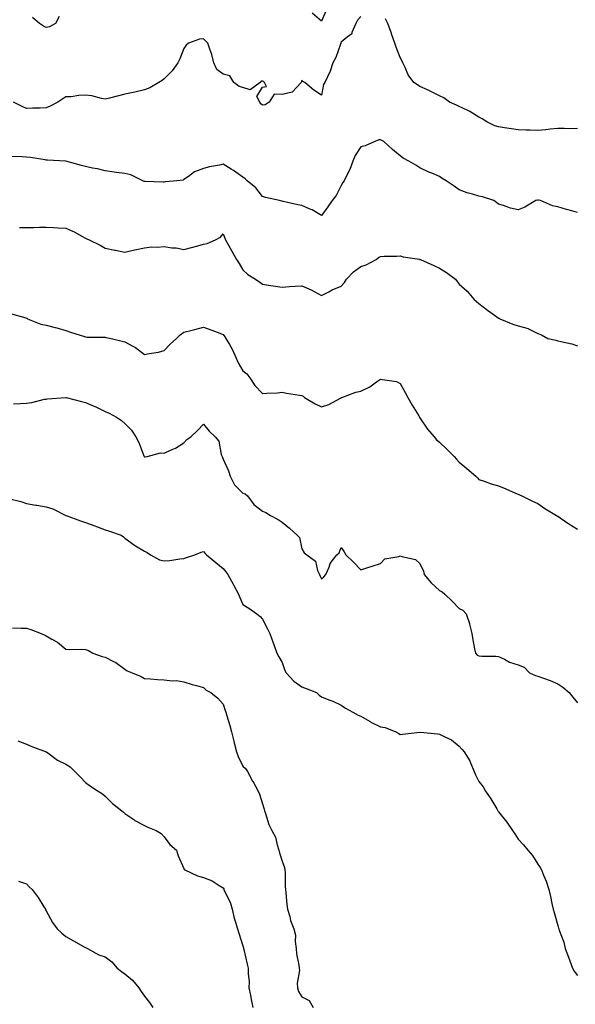
# Model space of a CAD drawing. Units: inches. Extents: x 952643 to 955283, y 7326938 to 7329578.
# Drawn here: x 954595 to 954877, y 7327414 to 7327914 of the extents above; entities that cross this region are included whole.
import ezdxf

# ---------------------------------------------------------------- set-up
doc = ezdxf.new("R2010")
doc.units = ezdxf.units.IN
doc.header["$MEASUREMENT"] = 0
doc.layers.add('Contour_95267326', color=7, linetype='Continuous', true_color=0xb9aae6)

msp = doc.modelspace()

# ---------------------------------------------------------------- linework, layer by layer
at = {"layer": 'Contour_95267326'}
for points in [[(954750.67, 7327919.3, 3294), (954748.05, 7327913.03, 3294), (954743.26, 7327917.13, 3294)], [(954768.05, 7327915.52, 3293), (954766.34, 7327913.63, 3293), (954765.41, 7327911.92, 3293), (954763.48, 7327907.35, 3293), (954763.39, 7327906.58, 3293), (954761.03, 7327904.9, 3293), (954758.05, 7327902.39, 3293), (954757.88, 7327902.09, 3293), (954757.78, 7327901.92, 3293), (954757.59, 7327901.46, 3293), (954755.32, 7327894.65, 3293), (954753.79, 7327891.92, 3293), (954752.37, 7327887.61, 3293), (954750.95, 7327884.82, 3293), (954749.7, 7327881.92, 3293), (954749.03, 7327880.94, 3293), (954748.05, 7327875.45, 3293), (954744.16, 7327878.04, 3293), (954739.43, 7327881.92, 3293), (954738.49, 7327882.35, 3293), (954738.05, 7327883.05, 3293), (954737.75, 7327882.22, 3293), (954737.67, 7327881.92, 3293), (954732.99, 7327876.97, 3293), (954728.05, 7327875.85, 3293), (954723.96, 7327876.01, 3293), (954721.37, 7327871.92, 3293), (954719.32, 7327870.65, 3293), (954718.05, 7327870.41, 3293), (954717.15, 7327871.02, 3293), (954716.56, 7327871.92, 3293), (954715.18, 7327874.79, 3293), (954718.05, 7327879.56, 3293), (954720.09, 7327879.88, 3293), (954718.96, 7327881.92, 3293), (954718.57, 7327882.44, 3293), (954718.05, 7327882.6, 3293), (954717.37, 7327882.61, 3293), (954716.72, 7327881.92, 3293), (954711.7, 7327878.26, 3293), (954708.05, 7327879.3, 3293), (954706.07, 7327879.94, 3293), (954703.4, 7327881.92, 3293), (954701.37, 7327885.24, 3293), (954698.05, 7327886.12, 3293), (954694.69, 7327888.56, 3293), (954693.27, 7327891.92, 3293), (954692.22, 7327896.09, 3293), (954691.17, 7327898.8, 3293), (954690.19, 7327901.92, 3293), (954689.12, 7327902.99, 3293), (954688.05, 7327904.11, 3293), (954685.97, 7327904, 3293), (954680.43, 7327901.92, 3293), (954679.11, 7327900.85, 3293), (954678.05, 7327899.27, 3293), (954675.96, 7327894.01, 3293), (954674.98, 7327891.92, 3293), (954672.11, 7327887.86, 3293), (954668.05, 7327883.75, 3293), (954667.04, 7327882.93, 3293), (954665.29, 7327881.92, 3293), (954660.7, 7327879.27, 3293), (954658.05, 7327878.17, 3293), (954653.14, 7327877.01, 3293), (954653, 7327876.97, 3293), (954648.05, 7327875.91, 3293), (954644.75, 7327875.22, 3293), (954640.12, 7327874, 3293), (954638.05, 7327873.52, 3293), (954636.19, 7327873.78, 3293), (954631.24, 7327875.11, 3293), (954628.05, 7327875.42, 3293), (954624.58, 7327875.39, 3293), (954620.74, 7327874.6, 3293), (954618.05, 7327874.56, 3293), (954616.42, 7327873.55, 3293), (954613.9, 7327871.92, 3293), (954610.02, 7327869.95, 3293), (954608.05, 7327869.01, 3293), (954605.03, 7327868.9, 3293), (954601.17, 7327868.8, 3293), (954598.05, 7327868.7, 3293), (954595.78, 7327869.65, 3293), (954591.38, 7327871.92, 3293)], [(954614.55, 7327915.42, 3294), (954612.74, 7327911.92, 3294), (954609.69, 7327910.28, 3294), (954608.05, 7327909.84, 3294), (954606.65, 7327910.52, 3294), (954604.65, 7327911.92, 3294), (954601.12, 7327914.98, 3294)], [(954878.05, 7327858.55, 3293), (954874.59, 7327858.46, 3293), (954871.4, 7327858.58, 3293), (954868.05, 7327858.48, 3293), (954864.26, 7327858.14, 3293), (954862.03, 7327857.93, 3293), (954858.05, 7327857.57, 3293), (954853.83, 7327857.7, 3293), (954852.2, 7327857.77, 3293), (954848.05, 7327857.9, 3293), (954844.54, 7327858.41, 3293), (954841.07, 7327858.91, 3293), (954838.05, 7327859.34, 3293), (954836.1, 7327859.97, 3293), (954832.02, 7327861.92, 3293), (954829.59, 7327863.47, 3293), (954828.05, 7327864.32, 3293), (954823.33, 7327867.2, 3293), (954822.32, 7327867.65, 3293), (954818.05, 7327869.77, 3293), (954816.57, 7327870.44, 3293), (954813, 7327871.92, 3293), (954810.26, 7327874.13, 3293), (954808.05, 7327875.23, 3293), (954803.55, 7327877.42, 3293), (954801.83, 7327878.15, 3293), (954798.05, 7327879.82, 3293), (954796.86, 7327880.72, 3293), (954794.85, 7327881.92, 3293), (954792.02, 7327885.9, 3293), (954790.51, 7327889.46, 3293), (954789.26, 7327891.92, 3293), (954788.92, 7327892.78, 3293), (954788.05, 7327894.54, 3293), (954785.97, 7327899.84, 3293), (954785.32, 7327901.92, 3293), (954783.77, 7327906.2, 3293), (954783.39, 7327907.26, 3293), (954781.66, 7327911.92, 3293), (954780.47, 7327914.34, 3293)], [(954878.05, 7327815.8, 3292), (954873.33, 7327817.2, 3292), (954872.51, 7327817.45, 3292), (954868.05, 7327818.79, 3292), (954865.37, 7327819.25, 3292), (954859.33, 7327821.92, 3292), (954858.32, 7327822.19, 3292), (954858.05, 7327822.2, 3292), (954857.79, 7327822.18, 3292), (954857, 7327821.92, 3292), (954851.4, 7327818.57, 3292), (954848.05, 7327817.22, 3292), (954844.13, 7327818, 3292), (954840.46, 7327819.51, 3292), (954838.05, 7327820.18, 3292), (954837.01, 7327820.88, 3292), (954835.58, 7327821.92, 3292), (954829.9, 7327823.77, 3292), (954828.05, 7327824.19, 3292), (954824.76, 7327825.21, 3292), (954822, 7327825.86, 3292), (954818.05, 7327827.39, 3292), (954815.37, 7327829.24, 3292), (954811.41, 7327831.92, 3292), (954809.36, 7327833.23, 3292), (954808.05, 7327834.19, 3292), (954804.15, 7327835.82, 3292), (954802.56, 7327836.43, 3292), (954798.05, 7327838.56, 3292), (954795.98, 7327839.85, 3292), (954792.3, 7327841.92, 3292), (954789.58, 7327843.45, 3292), (954788.05, 7327844.66, 3292), (954784.09, 7327847.96, 3292), (954779.73, 7327851.92, 3292), (954778.64, 7327852.5, 3292), (954778.05, 7327852.85, 3292), (954777.16, 7327852.81, 3292), (954775.08, 7327851.92, 3292), (954770.24, 7327849.73, 3292), (954768.05, 7327849.19, 3292), (954765.06, 7327844.91, 3292), (954763.95, 7327841.92, 3292), (954762.34, 7327837.64, 3292), (954760.71, 7327834.58, 3292), (954759.46, 7327831.92, 3292), (954758.9, 7327831.08, 3292), (954758.05, 7327829.62, 3292), (954755.41, 7327824.56, 3292), (954753.37, 7327821.92, 3292), (954751.23, 7327818.74, 3292), (954748.05, 7327814.35, 3292), (954743.32, 7327817.19, 3292), (954742.51, 7327817.46, 3292), (954738.05, 7327819.38, 3292), (954735.91, 7327819.79, 3292), (954728.44, 7327821.53, 3292), (954728.05, 7327821.61, 3292), (954727.8, 7327821.67, 3292), (954726.59, 7327821.92, 3292), (954719.59, 7327823.46, 3292), (954718.05, 7327824.04, 3292), (954714.55, 7327828.42, 3292), (954710.18, 7327831.92, 3292), (954709.12, 7327832.99, 3292), (954708.05, 7327833.74, 3292), (954703.29, 7327837.16, 3292), (954702.11, 7327837.86, 3292), (954698.05, 7327840.36, 3292), (954696.07, 7327839.93, 3292), (954690.98, 7327838.99, 3292), (954688.05, 7327838.3, 3292), (954683.39, 7327836.58, 3292), (954680.29, 7327834.16, 3292), (954678.05, 7327832.62, 3292), (954677.58, 7327832.38, 3292), (954674.43, 7327831.92, 3292), (954668.59, 7327831.38, 3292), (954668.05, 7327831.32, 3292), (954667.49, 7327831.36, 3292), (954658.38, 7327831.59, 3292), (954658.05, 7327831.61, 3292), (954657.8, 7327831.67, 3292), (954657.13, 7327831.92, 3292), (954651.07, 7327834.94, 3292), (954648.05, 7327835.62, 3292), (954643.75, 7327836.22, 3292), (954642.54, 7327836.42, 3292), (954638.05, 7327837.01, 3292), (954634.16, 7327838.03, 3292), (954631.51, 7327838.46, 3292), (954628.05, 7327839.23, 3292), (954625.91, 7327839.78, 3292), (954618.07, 7327841.9, 3292), (954618.05, 7327841.91, 3292), (954617.84, 7327841.92, 3292), (954608.63, 7327842.5, 3292), (954608.05, 7327842.49, 3292), (954607.42, 7327842.55, 3292), (954600.02, 7327843.89, 3292), (954598.05, 7327844.05, 3292), (954595.78, 7327844.19, 3292), (954590.4, 7327844.28, 3292)], [(954594.42, 7327808.29, 3291), (954598.05, 7327808.23, 3291), (954601.73, 7327808.23, 3291), (954604.54, 7327808.41, 3291), (954608.05, 7327808.43, 3291), (954611.69, 7327808.28, 3291), (954614.14, 7327808.01, 3291), (954618.05, 7327807.86, 3291), (954622.18, 7327806.05, 3291), (954626.17, 7327803.8, 3291), (954628.05, 7327802.81, 3291), (954628.62, 7327802.49, 3291), (954629.78, 7327801.92, 3291), (954635.44, 7327799.31, 3291), (954638.05, 7327797.79, 3291), (954642.88, 7327796.75, 3291), (954643.3, 7327796.67, 3291), (954648.05, 7327795.66, 3291), (954652.97, 7327796.84, 3291), (954653.1, 7327796.88, 3291), (954658.05, 7327797.97, 3291), (954661.48, 7327798.5, 3291), (954664.42, 7327798.28, 3291), (954668.05, 7327798.66, 3291), (954671.97, 7327798, 3291), (954674.01, 7327797.88, 3291), (954678.05, 7327797, 3291), (954681.93, 7327798.04, 3291), (954685.03, 7327798.91, 3291), (954688.05, 7327799.73, 3291), (954689.89, 7327800.09, 3291), (954694.14, 7327801.92, 3291), (954696.59, 7327803.38, 3291), (954698.05, 7327804.98, 3291), (954698.87, 7327802.75, 3291), (954699.23, 7327801.92, 3291), (954700.69, 7327799.28, 3291), (954702.38, 7327796.25, 3291), (954704.77, 7327791.92, 3291), (954706.12, 7327789.99, 3291), (954708.05, 7327786.76, 3291), (954710.49, 7327784.36, 3291), (954714.4, 7327781.92, 3291), (954716.63, 7327780.5, 3291), (954718.05, 7327779.43, 3291), (954720.99, 7327778.98, 3291), (954724.65, 7327778.52, 3291), (954728.05, 7327777.96, 3291), (954731.72, 7327778.25, 3291), (954734.53, 7327778.4, 3291), (954738.05, 7327778.67, 3291), (954742.75, 7327776.61, 3291), (954744.28, 7327775.69, 3291), (954748.05, 7327773.62, 3291), (954751.64, 7327775.51, 3291), (954753.41, 7327776.55, 3291), (954758.05, 7327778.44, 3291), (954759.75, 7327780.22, 3291), (954760.76, 7327781.92, 3291), (954764.32, 7327785.65, 3291), (954768.05, 7327788.41, 3291), (954770.75, 7327789.22, 3291), (954775.74, 7327791.92, 3291), (954777, 7327792.97, 3291), (954778.05, 7327793.56, 3291), (954779.82, 7327793.68, 3291), (954786.27, 7327793.69, 3291), (954788.05, 7327793.84, 3291), (954789.49, 7327793.35, 3291), (954797.86, 7327792.1, 3291), (954798.05, 7327792.06, 3291), (954798.14, 7327792.01, 3291), (954798.37, 7327791.92, 3291), (954805.14, 7327789.01, 3291), (954808.05, 7327787.65, 3291), (954811.54, 7327785.41, 3291), (954816.05, 7327781.92, 3291), (954816.96, 7327780.83, 3291), (954818.05, 7327779.53, 3291), (954822.02, 7327775.9, 3291), (954825.48, 7327771.92, 3291), (954826.7, 7327770.58, 3291), (954828.05, 7327769.55, 3291), (954832.35, 7327766.22, 3291), (954837.05, 7327762.92, 3291), (954838.05, 7327762.21, 3291), (954838.29, 7327762.16, 3291), (954838.71, 7327761.92, 3291), (954845.3, 7327759.17, 3291), (954848.05, 7327758.25, 3291), (954853.03, 7327756.9, 3291), (954853.15, 7327756.82, 3291), (954858.05, 7327754.43, 3291), (954859.79, 7327753.66, 3291), (954863.13, 7327751.92, 3291), (954867.08, 7327750.95, 3291), (954868.05, 7327750.74, 3291), (954869.72, 7327750.26, 3291), (954875.28, 7327749.15, 3291), (954878.05, 7327748.09, 3291)], [(954590.43, 7327764.3, 3290), (954597.71, 7327762.27, 3290), (954598.05, 7327762.17, 3290), (954598.23, 7327762.1, 3290), (954598.57, 7327761.92, 3290), (954605.34, 7327759.21, 3290), (954608.05, 7327758.58, 3290), (954612.58, 7327757.38, 3290), (954613.34, 7327757.21, 3290), (954618.05, 7327755.86, 3290), (954620.95, 7327754.82, 3290), (954626.98, 7327753, 3290), (954628.05, 7327752.64, 3290), (954628.7, 7327752.57, 3290), (954637.38, 7327752.59, 3290), (954638.05, 7327752.54, 3290), (954638.56, 7327752.43, 3290), (954640.97, 7327751.92, 3290), (954646.66, 7327750.53, 3290), (954648.05, 7327750.22, 3290), (954651.99, 7327747.99, 3290), (954653.4, 7327747.27, 3290), (954658.05, 7327743.69, 3290), (954660.32, 7327744.19, 3290), (954665.06, 7327744.91, 3290), (954668.05, 7327745.69, 3290), (954671.03, 7327748.95, 3290), (954674.19, 7327751.92, 3290), (954676.21, 7327753.76, 3290), (954678.05, 7327755.03, 3290), (954682.18, 7327756.05, 3290), (954683.63, 7327756.35, 3290), (954688.05, 7327757.57, 3290), (954692.21, 7327756.08, 3290), (954694.86, 7327755.11, 3290), (954698.05, 7327753.96, 3290), (954698.86, 7327752.74, 3290), (954699.35, 7327751.92, 3290), (954701.13, 7327748.84, 3290), (954702.62, 7327746.5, 3290), (954704.64, 7327741.92, 3290), (954705.69, 7327739.55, 3290), (954708.05, 7327735.42, 3290), (954709.97, 7327733.84, 3290), (954711.63, 7327731.92, 3290), (954714.12, 7327727.99, 3290), (954718.05, 7327723.86, 3290), (954720.15, 7327724.02, 3290), (954725.66, 7327724.31, 3290), (954728.05, 7327724.5, 3290), (954730.27, 7327724.13, 3290), (954736.85, 7327723.12, 3290), (954738.05, 7327722.93, 3290), (954738.7, 7327722.57, 3290), (954739.29, 7327721.92, 3290), (954744.77, 7327718.64, 3290), (954748.05, 7327717.13, 3290), (954751.7, 7327718.27, 3290), (954757.72, 7327721.58, 3290), (954758.05, 7327721.73, 3290), (954758.17, 7327721.81, 3290), (954758.4, 7327721.92, 3290), (954765.4, 7327724.57, 3290), (954768.05, 7327725.16, 3290), (954772.63, 7327727.34, 3290), (954775.91, 7327729.78, 3290), (954778.05, 7327731.25, 3290), (954779.01, 7327730.96, 3290), (954786.05, 7327729.92, 3290), (954788.05, 7327729.03, 3290), (954790.54, 7327724.42, 3290), (954791.93, 7327721.92, 3290), (954794.16, 7327718.03, 3290), (954797.4, 7327712.57, 3290), (954797.79, 7327711.92, 3290), (954797.88, 7327711.75, 3290), (954798.05, 7327711.55, 3290), (954801.89, 7327705.76, 3290), (954805.23, 7327701.92, 3290), (954806.49, 7327700.36, 3290), (954808.05, 7327699.11, 3290), (954811.69, 7327695.56, 3290), (954815.44, 7327691.92, 3290), (954816.69, 7327690.56, 3290), (954818.05, 7327689.01, 3290), (954821.91, 7327685.78, 3290), (954826.4, 7327681.92, 3290), (954827.21, 7327681.08, 3290), (954828.05, 7327680.13, 3290), (954830.63, 7327679.34, 3290), (954834.21, 7327678.08, 3290), (954838.05, 7327677.04, 3290), (954841.68, 7327675.55, 3290), (954846.62, 7327673.35, 3290), (954848.05, 7327672.74, 3290), (954848.59, 7327672.46, 3290), (954849.88, 7327671.92, 3290), (954855.29, 7327669.16, 3290), (954858.05, 7327668.06, 3290), (954861.54, 7327665.41, 3290), (954867.43, 7327661.92, 3290), (954867.79, 7327661.66, 3290), (954868.05, 7327661.52, 3290), (954869.24, 7327660.73, 3290), (954873.81, 7327657.68, 3290), (954878.05, 7327654.95, 3290)], [(954591.33, 7327718.64, 3289), (954594.91, 7327718.78, 3289), (954598.05, 7327719, 3289), (954600.71, 7327719.26, 3289), (954607.12, 7327720.99, 3289), (954608.05, 7327721.11, 3289), (954608.69, 7327721.28, 3289), (954617.95, 7327721.82, 3289), (954618.05, 7327721.84, 3289), (954618.15, 7327721.82, 3289), (954625.91, 7327719.78, 3289), (954628.05, 7327719.41, 3289), (954632.67, 7327717.3, 3289), (954633.2, 7327717.07, 3289), (954638.05, 7327714.78, 3289), (954639.96, 7327713.83, 3289), (954643.73, 7327711.92, 3289), (954646.32, 7327710.19, 3289), (954648.05, 7327708.59, 3289), (954651.4, 7327705.27, 3289), (954653.61, 7327701.92, 3289), (954655.11, 7327698.98, 3289), (954657.69, 7327692.28, 3289), (954657.84, 7327691.92, 3289), (954657.92, 7327691.8, 3289), (954658.05, 7327691.7, 3289), (954658.25, 7327691.72, 3289), (954659.39, 7327691.92, 3289), (954666.21, 7327693.76, 3289), (954668.05, 7327693.62, 3289), (954671.27, 7327695.14, 3289), (954673.83, 7327696.14, 3289), (954678.05, 7327698.81, 3289), (954679.5, 7327700.47, 3289), (954681.52, 7327701.92, 3289), (954684.89, 7327705.08, 3289), (954688.05, 7327708.38, 3289), (954690.84, 7327704.71, 3289), (954693.86, 7327701.92, 3289), (954695.82, 7327699.69, 3289), (954697, 7327692.97, 3289), (954697.42, 7327691.92, 3289), (954697.57, 7327691.45, 3289), (954698.05, 7327690.52, 3289), (954700.71, 7327684.57, 3289), (954701.57, 7327681.92, 3289), (954703.69, 7327677.56, 3289), (954708.05, 7327673.3, 3289), (954709.09, 7327672.96, 3289), (954710.42, 7327671.92, 3289), (954713.66, 7327667.52, 3289), (954718.05, 7327664.09, 3289), (954719.64, 7327663.51, 3289), (954722, 7327661.92, 3289), (954726.02, 7327659.89, 3289), (954728.05, 7327658.61, 3289), (954731.64, 7327655.51, 3289), (954735.66, 7327651.92, 3289), (954736.87, 7327650.74, 3289), (954738.05, 7327644.91, 3289), (954739.09, 7327642.96, 3289), (954740.44, 7327641.92, 3289), (954744.92, 7327638.79, 3289), (954745.95, 7327634.02, 3289), (954746.95, 7327631.92, 3289), (954747.26, 7327631.12, 3289), (954748.05, 7327629.73, 3289), (954749.16, 7327630.81, 3289), (954750.11, 7327631.92, 3289), (954751.86, 7327635.73, 3289), (954752.45, 7327637.52, 3289), (954755.73, 7327641.92, 3289), (954757.01, 7327642.96, 3289), (954758.05, 7327645.65, 3289), (954759.51, 7327643.39, 3289), (954760.39, 7327641.92, 3289), (954764.29, 7327638.16, 3289), (954768.05, 7327634.27, 3289), (954771.56, 7327635.43, 3289), (954773.78, 7327636.18, 3289), (954778.05, 7327637.58, 3289), (954780.11, 7327639.86, 3289), (954787.27, 7327641.14, 3289), (954788.05, 7327641.48, 3289), (954788.83, 7327641.14, 3289), (954795.77, 7327639.64, 3289), (954798.05, 7327637.47, 3289), (954799.8, 7327633.67, 3289), (954800.25, 7327631.92, 3289), (954803.82, 7327627.69, 3289), (954808.05, 7327623.86, 3289), (954809.3, 7327623.17, 3289), (954810.76, 7327621.92, 3289), (954814.47, 7327618.34, 3289), (954818.05, 7327614.63, 3289), (954819.88, 7327613.75, 3289), (954821.59, 7327611.92, 3289), (954823.16, 7327607.02, 3289), (954823.18, 7327606.79, 3289), (954824.33, 7327601.92, 3289), (954824.88, 7327598.75, 3289), (954825.83, 7327594.14, 3289), (954826.24, 7327591.92, 3289), (954827.14, 7327591.02, 3289), (954828.05, 7327590.58, 3289), (954829.58, 7327590.39, 3289), (954836.62, 7327590.49, 3289), (954838.05, 7327590.24, 3289), (954841.1, 7327588.87, 3289), (954843.61, 7327587.48, 3289), (954848.05, 7327586.1, 3289), (954850.94, 7327584.82, 3289), (954853.77, 7327581.92, 3289), (954856.78, 7327580.66, 3289), (954858.05, 7327580.22, 3289), (954860.78, 7327579.19, 3289), (954864.26, 7327578.13, 3289), (954868.05, 7327576.37, 3289), (954870.75, 7327574.62, 3289), (954873.95, 7327571.92, 3289), (954875.77, 7327569.65, 3289), (954878.05, 7327566.72, 3289)], [(954589.6, 7327670.37, 3288), (954595.11, 7327668.98, 3288), (954598.05, 7327668.07, 3288), (954602.77, 7327667.2, 3288), (954603.22, 7327667.09, 3288), (954608.05, 7327666.36, 3288), (954611.42, 7327665.29, 3288), (954618, 7327661.97, 3288), (954618.07, 7327661.94, 3288), (954618.11, 7327661.92, 3288), (954625.39, 7327659.26, 3288), (954628.05, 7327658.3, 3288), (954632.79, 7327656.65, 3288), (954633.67, 7327656.29, 3288), (954638.05, 7327654.64, 3288), (954640.16, 7327654.03, 3288), (954646.1, 7327651.92, 3288), (954647.29, 7327651.16, 3288), (954648.05, 7327650.41, 3288), (954652.95, 7327646.82, 3288), (954653.41, 7327646.56, 3288), (954658.05, 7327643.74, 3288), (954659.34, 7327643.2, 3288), (954661.01, 7327641.92, 3288), (954665.58, 7327639.45, 3288), (954668.05, 7327638.89, 3288), (954670.95, 7327639.02, 3288), (954676.03, 7327639.9, 3288), (954678.05, 7327640.01, 3288), (954679.38, 7327640.6, 3288), (954683.55, 7327641.92, 3288), (954686.73, 7327643.23, 3288), (954688.05, 7327643.68, 3288), (954688.77, 7327642.64, 3288), (954689.56, 7327641.92, 3288), (954694.18, 7327638.05, 3288), (954698.05, 7327635.02, 3288), (954699.41, 7327633.28, 3288), (954700.43, 7327631.92, 3288), (954703.1, 7327626.97, 3288), (954703.22, 7327626.76, 3288), (954705.77, 7327621.92, 3288), (954706.41, 7327620.28, 3288), (954708.05, 7327616.63, 3288), (954710.96, 7327614.83, 3288), (954715.13, 7327611.92, 3288), (954716.8, 7327610.67, 3288), (954718.05, 7327609.28, 3288), (954720.51, 7327604.38, 3288), (954721.73, 7327601.92, 3288), (954723.34, 7327597.21, 3288), (954723.67, 7327596.3, 3288), (954725.23, 7327591.92, 3288), (954726.23, 7327590.1, 3288), (954728.05, 7327587.3, 3288), (954729.37, 7327583.24, 3288), (954730.1, 7327581.92, 3288), (954733.95, 7327577.81, 3288), (954738.05, 7327574.91, 3288), (954740.13, 7327574, 3288), (954745.51, 7327571.92, 3288), (954746.81, 7327570.68, 3288), (954748.05, 7327569.83, 3288), (954751.63, 7327568.34, 3288), (954753.69, 7327567.56, 3288), (954758.05, 7327565.51, 3288), (954760.1, 7327563.98, 3288), (954763.9, 7327561.92, 3288), (954766.66, 7327560.53, 3288), (954768.05, 7327559.97, 3288), (954772.78, 7327557.19, 3288), (954773.11, 7327556.98, 3288), (954778.05, 7327554.57, 3288), (954780.27, 7327554.14, 3288), (954785.8, 7327551.92, 3288), (954787.22, 7327551.09, 3288), (954788.05, 7327550.64, 3288), (954789.18, 7327550.79, 3288), (954797.99, 7327551.86, 3288), (954798.05, 7327551.87, 3288), (954798.11, 7327551.86, 3288), (954807.08, 7327550.95, 3288), (954808.05, 7327550.84, 3288), (954810.37, 7327549.59, 3288), (954814.09, 7327547.95, 3288), (954818.05, 7327544.75, 3288), (954819.3, 7327543.17, 3288), (954820.55, 7327541.92, 3288), (954823.37, 7327537.24, 3288), (954823.7, 7327536.27, 3288), (954825.58, 7327531.92, 3288), (954826.3, 7327530.17, 3288), (954828.05, 7327526.85, 3288), (954830.11, 7327523.98, 3288), (954831.33, 7327521.92, 3288), (954834.07, 7327517.94, 3288), (954837.04, 7327512.93, 3288), (954837.66, 7327511.92, 3288), (954837.83, 7327511.69, 3288), (954838.05, 7327511.36, 3288), (954842.25, 7327506.11, 3288), (954845.1, 7327501.92, 3288), (954846.28, 7327500.16, 3288), (954848.05, 7327497.49, 3288), (954850.74, 7327494.61, 3288), (954852.94, 7327491.92, 3288), (954855.25, 7327489.11, 3288), (954858.05, 7327484.73, 3288), (954859.2, 7327483.07, 3288), (954859.76, 7327481.92, 3288), (954860.83, 7327479.13, 3288), (954862.2, 7327476.08, 3288), (954863.5, 7327471.92, 3288), (954864.49, 7327468.36, 3288), (954865.14, 7327464.83, 3288), (954865.83, 7327461.92, 3288), (954866.32, 7327460.19, 3288), (954868.05, 7327453.54, 3288), (954868.44, 7327452.31, 3288), (954868.58, 7327451.92, 3288), (954868.8, 7327451.17, 3288), (954871.23, 7327445.1, 3288), (954871.94, 7327441.92, 3288), (954873.63, 7327437.5, 3288), (954874.27, 7327435.7, 3288), (954875.66, 7327431.92, 3288), (954876.51, 7327430.38, 3288), (954878.05, 7327428.19, 3288)], [(954590.91, 7327604.78, 3287), (954595.28, 7327604.69, 3287), (954598.05, 7327604.61, 3287), (954600.2, 7327604.07, 3287), (954605.48, 7327601.92, 3287), (954607.29, 7327601.16, 3287), (954608.05, 7327600.8, 3287), (954610.85, 7327599.12, 3287), (954613.7, 7327597.57, 3287), (954618.05, 7327594.02, 3287), (954619.96, 7327593.84, 3287), (954626.04, 7327593.93, 3287), (954628.05, 7327593.77, 3287), (954629.45, 7327593.32, 3287), (954631.71, 7327591.92, 3287), (954636.39, 7327590.26, 3287), (954638.05, 7327589.86, 3287), (954642.29, 7327587.68, 3287), (954643.35, 7327587.22, 3287), (954648.05, 7327583.85, 3287), (954649.14, 7327583.01, 3287), (954651.74, 7327581.92, 3287), (954656.25, 7327580.12, 3287), (954658.05, 7327579.15, 3287), (954660.99, 7327578.98, 3287), (954664.64, 7327578.51, 3287), (954668.05, 7327578.34, 3287), (954672.09, 7327577.88, 3287), (954674.22, 7327578.09, 3287), (954678.05, 7327577.37, 3287), (954682.23, 7327576.1, 3287), (954684.44, 7327575.54, 3287), (954688.05, 7327574.51, 3287), (954689.38, 7327573.25, 3287), (954691.75, 7327571.92, 3287), (954695.3, 7327569.17, 3287), (954698.05, 7327566.13, 3287), (954699.06, 7327562.92, 3287), (954699.39, 7327561.92, 3287), (954699.88, 7327560.1, 3287), (954701.32, 7327555.19, 3287), (954702.14, 7327551.92, 3287), (954703.41, 7327547.28, 3287), (954703.64, 7327546.33, 3287), (954704.77, 7327541.92, 3287), (954705.61, 7327539.48, 3287), (954708.05, 7327534.59, 3287), (954709.42, 7327533.29, 3287), (954710.4, 7327531.92, 3287), (954712.95, 7327527.02, 3287), (954713.02, 7327526.89, 3287), (954715.8, 7327521.92, 3287), (954716.42, 7327520.29, 3287), (954718.05, 7327515.4, 3287), (954718.75, 7327512.63, 3287), (954718.93, 7327511.92, 3287), (954719.49, 7327510.49, 3287), (954721.13, 7327504.99, 3287), (954722.69, 7327501.92, 3287), (954724.54, 7327498.41, 3287), (954725.38, 7327494.59, 3287), (954726.32, 7327491.92, 3287), (954726.7, 7327490.57, 3287), (954728.05, 7327486.27, 3287), (954729.15, 7327483.02, 3287), (954729.37, 7327481.92, 3287), (954729.51, 7327480.46, 3287), (954729.51, 7327473.38, 3287), (954729.67, 7327471.92, 3287), (954729.84, 7327470.13, 3287), (954730.39, 7327464.26, 3287), (954730.62, 7327461.92, 3287), (954731.81, 7327458.16, 3287), (954732.28, 7327456.14, 3287), (954733.99, 7327451.92, 3287), (954734.75, 7327448.62, 3287), (954734.53, 7327445.44, 3287), (954735.03, 7327441.92, 3287), (954735.34, 7327439.21, 3287), (954736.48, 7327433.5, 3287), (954736.68, 7327431.92, 3287), (954736.78, 7327430.66, 3287), (954735.65, 7327424.32, 3287), (954735.76, 7327421.92, 3287), (954736.28, 7327420.15, 3287), (954738.05, 7327417.28, 3287), (954741.65, 7327415.52, 3287), (954743.81, 7327411.92, 3287)], [(954593.54, 7327547.41, 3286), (954598.05, 7327545.77, 3286), (954600.74, 7327544.61, 3286), (954607.99, 7327541.92, 3286), (954608.02, 7327541.89, 3286), (954608.21, 7327541.77, 3286), (954613.78, 7327537.66, 3286), (954618.05, 7327535.58, 3286), (954620.28, 7327534.15, 3286), (954622.62, 7327531.92, 3286), (954625.26, 7327529.12, 3286), (954628.05, 7327526.23, 3286), (954630.54, 7327524.42, 3286), (954634.43, 7327521.92, 3286), (954636.7, 7327520.57, 3286), (954638.05, 7327519.36, 3286), (954641.78, 7327515.65, 3286), (954646.41, 7327511.92, 3286), (954647.28, 7327511.15, 3286), (954648.05, 7327510.59, 3286), (954652.54, 7327507.43, 3286), (954653.13, 7327506.99, 3286), (954658.05, 7327504.36, 3286), (954659.71, 7327503.59, 3286), (954663.87, 7327501.92, 3286), (954666.44, 7327500.31, 3286), (954668.05, 7327498.69, 3286), (954670.85, 7327494.72, 3286), (954674.24, 7327491.92, 3286), (954675.15, 7327489.02, 3286), (954678.05, 7327482.59, 3286), (954678.21, 7327482.08, 3286), (954678.48, 7327481.92, 3286), (954684.89, 7327478.76, 3286), (954688.05, 7327477.99, 3286), (954692.41, 7327476.27, 3286), (954696.02, 7327473.96, 3286), (954698.05, 7327472.8, 3286), (954698.27, 7327472.15, 3286), (954698.36, 7327471.92, 3286), (954698.56, 7327471.41, 3286), (954701.57, 7327465.44, 3286), (954702.49, 7327461.92, 3286), (954703.54, 7327457.4, 3286), (954704.13, 7327455.84, 3286), (954705.3, 7327451.92, 3286), (954705.89, 7327449.76, 3286), (954708.05, 7327443.29, 3286), (954708.31, 7327442.19, 3286), (954708.4, 7327441.92, 3286), (954708.52, 7327441.46, 3286), (954710.16, 7327434.02, 3286), (954710.73, 7327431.92, 3286), (954710.71, 7327429.27, 3286), (954711.13, 7327425, 3286), (954711.11, 7327421.92, 3286), (954711.84, 7327418.13, 3286), (954712.15, 7327416.02, 3286), (954713.03, 7327411.92, 3286)], [(954593.93, 7327476.05, 3285), (954598.05, 7327474.74, 3285), (954599.42, 7327473.28, 3285), (954600.83, 7327471.92, 3285), (954603.96, 7327467.83, 3285), (954606.88, 7327463.09, 3285), (954607.64, 7327461.92, 3285), (954607.74, 7327461.61, 3285), (954608.05, 7327461.06, 3285), (954611.3, 7327455.18, 3285), (954613.64, 7327451.92, 3285), (954615.9, 7327449.77, 3285), (954618.05, 7327447.99, 3285), (954621.9, 7327445.77, 3285), (954627, 7327442.97, 3285), (954628.05, 7327442.38, 3285), (954628.39, 7327442.27, 3285), (954629.01, 7327441.92, 3285), (954634.78, 7327438.64, 3285), (954638.05, 7327437.76, 3285), (954641.34, 7327435.21, 3285), (954644.16, 7327431.92, 3285), (954646.3, 7327430.18, 3285), (954648.05, 7327429.06, 3285), (954651.89, 7327425.76, 3285), (954655.19, 7327421.92, 3285), (954656.26, 7327420.14, 3285), (954658.05, 7327417.69, 3285), (954660.58, 7327414.45, 3285), (954662.18, 7327411.92, 3285)]]:
    msp.add_polyline3d(points, dxfattribs=at)

doc.saveas('drawing.dxf')
